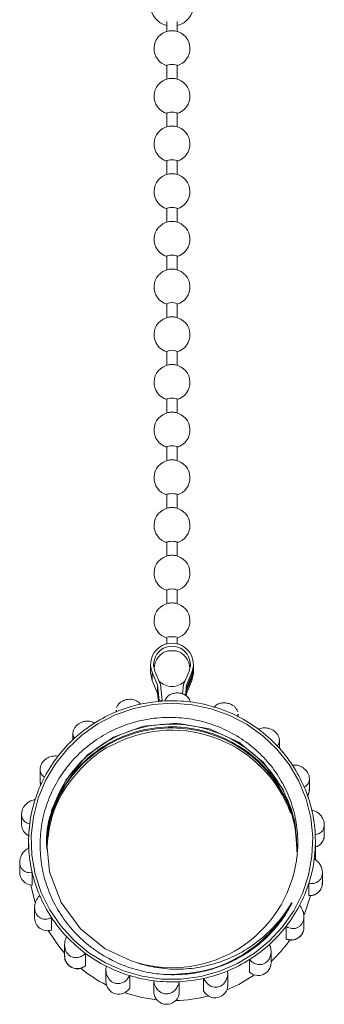
# Model space of a CAD drawing. Units: millimetres. Extents: x -168 to 660, y -70 to 329.
# Drawn here: x 207 to 237, y -70 to 26 of the extents above; entities that cross this region are included whole.
import ezdxf

# ---------------------------------------------------------------- set-up
doc = ezdxf.new("R2010")
doc.units = ezdxf.units.MM
doc.linetypes.add('PHANTOM', pattern=[12.7, 6.35, -1.27, 1.27, -1.27, 1.27, -1.27])

msp = doc.modelspace()

# ---------------------------------------------------------------- linework, layer by layer
at = {"color": 7, "linetype": 'Continuous', "lineweight": 15}
for p, q in [((221.588, 25.709), (221.588, 24.732)), ((222.588, 24.732), (222.588, 25.709)), ((221.588, 21.412), (221.588, 20.08)), ((222.588, 20.08), (222.588, 21.412)), ((221.588, 16.76), (221.588, 15.428)), ((222.588, 15.428), (222.588, 16.76)), ((221.588, 12.109), (221.588, 10.776)), ((222.588, 10.776), (222.588, 12.109)), ((221.588, 7.457), (221.588, 6.125)), ((222.588, 6.125), (222.588, 7.457)), ((221.588, 2.805), (221.588, 1.473)), ((222.588, 1.473), (222.588, 2.805)), ((221.588, -1.847), (221.588, -3.179)), ((222.588, -3.179), (222.588, -1.847)), ((221.588, -6.498), (221.588, -7.831)), ((222.588, -7.831), (222.588, -6.498)), ((221.588, -11.15), (221.588, -12.483)), ((222.588, -12.483), (222.588, -11.15)), ((221.588, -15.802), (221.588, -17.134)), ((222.588, -17.134), (222.588, -15.802)), ((221.588, -20.454), (221.588, -21.786)), ((222.588, -21.786), (222.588, -20.454)), ((221.588, -25.105), (221.588, -26.438)), ((222.588, -26.438), (222.588, -25.105)), ((221.588, -29.757), (221.588, -31.09)), ((222.588, -31.09), (222.588, -29.757)), ((221.588, -34.409), (221.588, -35.016)), ((222.588, -35.016), (222.588, -34.409)), ((221.588, -35.725), (221.588, -35.741)), ((222.588, -35.741), (222.588, -35.725)), ((219.988, -37.014), (219.988, -37.823)), ((224.188, -37.297), (224.188, -37.014)), ((224.188, -37.54), (224.188, -37.297)), ((220.14, -37.782), (220.66, -39.046)), ((220.418, -37.672), (220.953, -38.972)), ((223.223, -38.972), (223.758, -37.672)), ((223.517, -39.046), (224.036, -37.782)), ((223.517, -39.329), (224.036, -38.065)), ((224.036, -38.308), (223.517, -39.572)), ((224.188, -37.54), (224.173, -37.54)), ((224.188, -37.823), (224.188, -37.54)), ((220.14, -38.591), (220.66, -39.856)), ((220.66, -39.046), (220.66, -39.856)), ((220.66, -39.046), (220.843, -40.525)), ((220.953, -38.972), (221.141, -40.489)), ((223.111, -39.876), (223.223, -38.972)), ((223.396, -40.018), (223.517, -39.046)), ((223.428, -40.045), (223.517, -39.329)), ((223.517, -39.856), (224.036, -38.591)), ((223.517, -39.046), (223.517, -39.329)), ((220.66, -39.856), (220.755, -40.622)), ((223.517, -39.572), (223.455, -40.068)), ((223.487, -40.095), (223.517, -39.856)), ((223.517, -39.572), (223.517, -39.856)), ((220.843, -40.525), (221.141, -40.489)), ((220.858, -40.613), (220.843, -40.525)), ((221.158, -40.59), (221.141, -40.489)), ((216.638, -41.483), (216.638, -41.641)), ((216.652, -41.635), (216.659, -41.484)), ((228.536, -42.1), (228.536, -41.856)), ((212.413, -43.737), (212.413, -44.36)), ((232.576, -45.188), (232.576, -44.42)), ((209.204, -47.256), (209.204, -48.306)), ((209.204, -48.306), (209.206, -48.367)), ((235.502, -49.206), (235.502, -48.166)), ((207.399, -51.617), (207.399, -52.635)), ((236.961, -53.659), (236.961, -52.645)), ((208.088, -54.27), (208.088, -54.931)), ((236.088, -56.091), (236.088, -54.27)), ((207.215, -56.294), (207.215, -57.309)), ((208.439, -58.532), (208.439, -57.319)), ((236.777, -58.332), (236.777, -57.314)), ((235.457, -59.555), (235.457, -58.341)), ((233.657, -60.447), (233.336, -61.136)), ((208.674, -60.722), (208.674, -61.762)), ((210.326, -62.92), (210.326, -61.707)), ((234.972, -62.662), (234.972, -61.612)), ((233.229, -63.787), (233.229, -62.573)), ((211.6, -64.366), (211.6, -65.457)), ((213.633, -66.412), (213.633, -65.198)), ((231.763, -66.126), (231.763, -65.021)), ((229.657, -67.018), (229.657, -65.804)), ((215.64, -66.789), (215.64, -67.95)), ((227.524, -66.905), (227.517, -67.126)), ((227.539, -68.306), (227.539, -67.127)), ((217.959, -68.585), (217.959, -67.371)), ((220.316, -69.084), (220.316, -67.87)), ((222.783, -69.177), (222.783, -67.964)), ((225.173, -68.857), (225.173, -67.644))]:
    msp.add_line(p, q, dxfattribs=at)
at = {"color": 8, "linetype": 'PHANTOM', "lineweight": 0}
for p, q in [((220.14, -37.782), (220.14, -38.591)), ((224.036, -37.782), (224.036, -38.065)), ((224.036, -38.308), (224.036, -38.591))]:
    msp.add_line(p, q, dxfattribs=at)
at = {"color": 7, "linetype": 'Continuous', "lineweight": 15, "flags": 128}
for points in [[(221.588, 21.412), (221.626, 21.451), (221.735, 21.484), (221.897, 21.506), (222.088, 21.513), (222.279, 21.506), (222.442, 21.484), (222.55, 21.451), (222.588, 21.412), (222.588, 21.412)], [(221.588, 16.76), (221.626, 16.799), (221.735, 16.832), (221.897, 16.854), (222.088, 16.862), (222.279, 16.854), (222.442, 16.832), (222.55, 16.799), (222.588, 16.76), (222.588, 16.76)], [(221.588, 12.109), (221.626, 12.147), (221.735, 12.18), (221.897, 12.202), (222.088, 12.21), (222.279, 12.202), (222.442, 12.18), (222.55, 12.147), (222.588, 12.109), (222.588, 12.109)], [(221.588, 7.457), (221.626, 7.496), (221.735, 7.528), (221.897, 7.55), (222.088, 7.558), (222.279, 7.55), (222.442, 7.528), (222.55, 7.496), (222.588, 7.457), (222.588, 7.457)], [(221.588, 2.805), (221.626, 2.844), (221.735, 2.877), (221.897, 2.899), (222.088, 2.906), (222.279, 2.899), (222.442, 2.877), (222.55, 2.844), (222.588, 2.805), (222.588, 2.805)], [(221.588, -11.15), (221.626, -11.111), (221.735, -11.079), (221.897, -11.057), (222.088, -11.049), (222.279, -11.057), (222.442, -11.079), (222.55, -11.111), (222.588, -11.15), (222.588, -11.15)], [(221.588, -15.802), (221.626, -15.763), (221.735, -15.73), (221.897, -15.708), (222.088, -15.701), (222.279, -15.708), (222.442, -15.73), (222.55, -15.763), (222.588, -15.802), (222.588, -15.802)], [(221.588, -20.454), (221.626, -20.415), (221.735, -20.382), (221.897, -20.36), (222.088, -20.353), (222.279, -20.36), (222.442, -20.382), (222.55, -20.415), (222.588, -20.454), (222.588, -20.454)], [(221.588, -25.105), (221.626, -25.067), (221.735, -25.034), (221.897, -25.012), (222.088, -25.004), (222.279, -25.012), (222.442, -25.034), (222.55, -25.067), (222.588, -25.105), (222.588, -25.105)], [(221.588, -29.757), (221.626, -29.719), (221.735, -29.686), (221.897, -29.664), (222.088, -29.656), (222.279, -29.664), (222.442, -29.686), (222.55, -29.719), (222.588, -29.757), (222.588, -29.757)], [(221.588, -34.409), (221.626, -34.37), (221.735, -34.337), (221.897, -34.316), (222.088, -34.308), (222.279, -34.316), (222.442, -34.337), (222.55, -34.37), (222.588, -34.409), (222.588, -34.409)], [(219.988, -37.823), (219.989, -37.879), (220.14, -38.591)], [(224.036, -38.591), (224.187, -37.879), (224.188, -37.823)], [(229.418, -42.877), (227.727, -41.989), (225.927, -41.34), (224.052, -40.942), (222.139, -40.804), (220.225, -40.929), (218.347, -41.312), (216.542, -41.948), (214.845, -42.824), (213.289, -43.923), (211.904, -45.223), (210.717, -46.699), (209.752, -48.322), (209.027, -50.061), (208.556, -51.883), (208.348, -53.75), (208.408, -55.628), (208.734, -57.479), (209.32, -59.268), (210.155, -60.96), (211.222, -62.521), (212.5, -63.922), (213.965, -65.135), (215.588, -66.136), (217.337, -66.906), (219.179, -67.431), (221.078, -67.699), (222.996, -67.706), (224.897, -67.452), (226.743, -66.941), (228.498, -66.183), (230.129, -65.193), (231.603, -63.991), (232.892, -62.6), (233.97, -61.046), (234.818, -59.361), (235.417, -57.576), (235.757, -55.727), (235.831, -53.85), (235.638, -51.981), (235.181, -50.156), (234.469, -48.412), (233.516, -46.782), (232.34, -45.297), (230.965, -43.987), (229.418, -42.877)], [(234.288, -54.833), (234.043, -52.201), (232.919, -49.195), (231.03, -46.585), (228.606, -44.612), (225.753, -43.308), (222.547, -42.751), (219.308, -43.039), (216.364, -44.102), (213.797, -45.862), (211.716, -48.295), (210.366, -51.178), (209.847, -54.198), (210.133, -57.249), (211.257, -60.222), (213.146, -62.8), (215.57, -64.744), (218.086, -65.912), (218.086, -65.912)], [(208.31, -58.523), (208.491, -59.358), (208.739, -60.223)], [(235.001, -61.387), (235.049, -61.274), (235.624, -59.592)], [(209.986, -62.984), (211.024, -64.492), (211.6, -65.172)], [(227.511, -67.357), (227.508, -67.447), (227.346, -67.892), (227.11, -68.198), (226.84, -68.39), (226.522, -68.495), (226.218, -68.501), (225.919, -68.421), (225.545, -68.18), (225.206, -67.719), (225.173, -67.644), (225.173, -67.644)], [(227.451, -68.755), (228.615, -68.22), (230.153, -67.298)], [(217.471, -69.034), (219.127, -69.491), (220.597, -69.723)]]:
    msp.add_lwpolyline(points, dxfattribs=at)
at = {"color": 8, "linetype": 'PHANTOM', "lineweight": 0, "flags": 128}
for points in [[(209.206, -48.367), (209.218, -48.482), (209.282, -48.73)], [(235.326, -49.833), (235.472, -49.476), (235.502, -49.206)]]:
    msp.add_lwpolyline(points, dxfattribs=at)
at = {"color": 7, "linetype": 'Continuous', "lineweight": 15}
for centre, radius, start, end in [((222.054, 27.317), 2.066, 180.43199, 256.95961), ((222.122, 27.317), 2.066, 283.04039, 359.56801), ((222.088, 23.055), 1.75, 101.88793, 253.39845), ((222.052, 23.109), 1.69, 88.77915, 101.07037), ((222.124, 23.109), 1.69, 78.92963, 91.22085), ((222.088, 23.055), 1.75, 286.60155, 78.11207), ((222.088, 18.403), 1.75, 101.88793, 253.39845), ((222.052, 18.457), 1.69, 88.77915, 101.07037), ((222.124, 18.457), 1.69, 78.92963, 91.22085), ((222.088, 18.403), 1.75, 286.60155, 78.11207), ((222.088, 13.751), 1.75, 101.88793, 253.39845), ((222.052, 13.805), 1.69, 88.77915, 101.07037), ((222.124, 13.805), 1.69, 78.92963, 91.22085), ((222.088, 13.751), 1.75, 286.60155, 78.11207), ((222.088, 9.099), 1.75, 101.88793, 253.39845), ((222.052, 9.153), 1.69, 88.77915, 101.07037), ((222.124, 9.153), 1.69, 78.92963, 91.22085), ((222.088, 9.099), 1.75, 286.60155, 78.11207), ((222.088, 4.447), 1.75, 101.88793, 253.39845), ((222.052, 4.501), 1.69, 88.77915, 101.07037), ((222.124, 4.501), 1.69, 78.92963, 91.22085), ((222.088, 4.447), 1.75, 286.60155, 78.11207), ((222.088, -0.204), 1.75, 101.88793, 253.39845), ((222.052, -0.15), 1.69, 88.77915, 101.07037), ((222.124, -0.15), 1.69, 78.92963, 91.22085), ((222.088, -0.204), 1.75, 286.60155, 78.11207), ((222.088, -2.8), 1.077, 62.3324, 117.6676), ((222.088, -4.856), 1.75, 101.88793, 253.39845), ((222.052, -4.802), 1.69, 88.77915, 101.07037), ((222.124, -4.802), 1.69, 78.92963, 91.22085), ((222.088, -4.856), 1.75, 286.60155, 78.11207), ((222.088, -7.452), 1.077, 62.3324, 117.6676), ((222.088, -9.508), 1.75, 101.88793, 253.39845), ((222.052, -9.454), 1.69, 88.77915, 101.07037), ((222.124, -9.454), 1.69, 78.92963, 91.22085), ((222.088, -9.508), 1.75, 286.60155, 78.11207), ((222.088, -14.16), 1.75, 101.88793, 253.39845), ((222.052, -14.106), 1.69, 88.77915, 101.07037), ((222.124, -14.106), 1.69, 78.92963, 91.22085), ((222.088, -14.16), 1.75, 286.60155, 78.11207), ((222.088, -18.811), 1.75, 101.88793, 253.39845), ((222.052, -18.757), 1.69, 88.77915, 101.07037), ((222.124, -18.757), 1.69, 78.92963, 91.22085), ((222.088, -18.811), 1.75, 286.60155, 78.11207), ((222.088, -23.463), 1.75, 101.88793, 253.39845), ((222.052, -23.409), 1.69, 88.77915, 101.07037), ((222.124, -23.409), 1.69, 78.92963, 91.22085), ((222.088, -23.463), 1.75, 286.60155, 78.11207), ((222.088, -28.115), 1.75, 101.88793, 253.39845), ((222.052, -28.061), 1.69, 88.77915, 101.07037), ((222.124, -28.061), 1.69, 78.92963, 91.22085), ((222.088, -28.115), 1.75, 286.60155, 78.11207), ((222.088, -32.767), 1.75, 101.88793, 253.39845), ((222.052, -32.713), 1.69, 88.77915, 101.07037), ((222.124, -32.713), 1.69, 78.92963, 91.22085), ((222.088, -32.767), 1.75, 286.60155, 78.11207), ((222.088, -37.026), 2.09, 338.79482, 201.20518), ((222.088, -37.022), 1.792, 338.73477, 201.26523), ((222.088, -37.418), 1.75, 101.88793, 180.2627), ((222.052, -37.364), 1.69, 88.77915, 101.07037), ((222.124, -37.364), 1.69, 78.92963, 91.22085), ((222.088, -37.418), 1.75, 0.2627, 78.11207), ((222.169, -37.297), 2.02, 337.64037, 359.98653), ((222.169, -37.539), 2.02, 337.64037, 359.98653), ((222.088, -37.418), 1.75, 222.68099, 317.31901), ((222.072, -54.774), 14.213, 102.46842, 112.41616), ((222.087, -54.838), 14.278, 92.7862, 102.47079), ((222.088, -54.853), 14.293, 82.87814, 92.78855), ((222.093, -54.815), 14.255, 73.18532, 82.88037), ((222.119, -54.733), 14.169, 63.21956, 73.18758), ((222.03, -54.674), 14.105, 112.41471, 122.17875), ((222.174, -54.623), 14.046, 53.42969, 63.2207), ((221.957, -54.558), 13.967, 122.17727, 132.24147), ((222.086, -55.762), 12.331, 20.12175, 116.74332), ((222.261, -54.507), 13.901, 43.33482, 53.43085), ((221.856, -54.447), 13.817, 132.24161, 142.14084), ((222.37, -54.404), 13.751, 33.40353, 43.3343), ((221.742, -54.358), 13.672, 142.14101, 152.34939), ((222.484, -54.329), 13.615, 23.16579, 33.40296), ((221.634, -54.301), 13.551, 152.35118, 162.37971), ((222.582, -54.286), 13.508, 13.11408, 23.16372), ((221.554, -54.275), 13.467, 162.38157, 172.69386), ((222.644, -54.271), 13.444, 2.78808, 13.11194), ((208.62, -52.63), 1.221, 180.24151, 244.71014), ((221.518, -54.27), 13.429, 172.69649, 182.78544), ((222.659, -54.27), 13.429, 352.69649, 2.78544), ((221.532, -54.269), 13.444, 182.78808, 193.11194), ((222.622, -54.265), 13.467, 342.38157, 352.69386), ((208.451, -57.297), 1.236, 180.55555, 269.43347), ((221.594, -54.254), 13.508, 193.11408, 203.16372), ((222.12, -54.341), 12.254, 250.77924, 348.44733), ((222.542, -54.239), 13.551, 332.35118, 342.37971), ((235.54, -58.321), 1.237, 266.13037, 359.45846), ((221.692, -54.211), 13.615, 203.16579, 213.40296), ((222.434, -54.182), 13.672, 322.14101, 332.34939), ((209.918, -61.745), 1.244, 180.74649, 289.17491), ((221.806, -54.136), 13.751, 213.40353, 223.3343), ((222.32, -54.093), 13.817, 312.24161, 322.14084), ((221.915, -54.033), 13.901, 223.33482, 233.43085), ((222.219, -53.982), 13.967, 302.17727, 312.24147), ((222.332, -55.926), 13.8, 313.10941, 324.71062), ((222.002, -53.917), 14.046, 233.42969, 243.2207), ((212.851, -65.434), 1.252, 181.07749, 308.64139), ((222.146, -53.866), 14.105, 292.41471, 302.17875), ((230.513, -66.106), 1.25, 226.79855, 359.11862), ((221.996, -55.748), 14.035, 230.95659, 243.28861), ((222.057, -53.807), 14.169, 243.21956, 253.18758), ((222.104, -53.766), 14.213, 282.46842, 292.41616), ((216.893, -67.927), 1.253, 181.07332, 328.33331), ((222.083, -53.725), 14.255, 253.18532, 262.88037), ((222.088, -53.687), 14.293, 262.87814, 272.78855), ((222.089, -53.702), 14.278, 272.7862, 282.47079), ((221.558, -68.914), 1.254, 187.81918, 347.84751), ((226.286, -68.282), 1.253, 207.35351, 358.89547), ((222.089, -55.525), 14.276, 271.4456, 284.40307)]:
    msp.add_arc(centre, radius, start, end, dxfattribs=at)
at = {"color": 8, "linetype": 'PHANTOM', "lineweight": 0}
for centre, radius, start, end in [((235.735, -53.652), 1.227, 285.97157, 359.66221), ((233.726, -62.644), 1.246, 246.51496, 359.17275)]:
    msp.add_arc(centre, radius, start, end, dxfattribs=at)
at = {"color": 7, "linetype": 'Continuous', "lineweight": 15}
for points, knots in [([(221.393, -40.576), (221.438, -40.461), (221.52, -40.251), (221.809, -40.001), (222.138, -39.851), (222.481, -39.785), (222.816, -39.795), (223.126, -39.87), (223.43, -40.016), (223.715, -40.267), (223.832, -40.507), (223.857, -40.651), (223.86, -40.67)], [0, 0, 0, 0, 0.152145, 0.277939, 0.375213, 0.455926, 0.536915, 0.611986, 0.691987, 0.812933, 0.976206, 1, 1, 1, 1]), ([(216.668, -41.265), (216.711, -41.157), (216.786, -40.965), (217.036, -40.715), (217.328, -40.54), (217.646, -40.436), (217.968, -40.403), (218.316, -40.436), (218.692, -40.573), (218.906, -40.756), (218.992, -40.881), (219.003, -40.896)], [0, 0, 0, 0, 0.148366, 0.263096, 0.358293, 0.453815, 0.542357, 0.636715, 0.779366, 0.971939, 1, 1, 1, 1]), ([(226.217, -41.169), (226.31, -41.078), (226.479, -40.911), (226.86, -40.777), (227.235, -40.749), (227.587, -40.803), (227.898, -40.924), (228.16, -41.098), (228.374, -41.333), (228.498, -41.523), (228.502, -41.625), (228.502, -41.626)], [0, 0, 0, 0, 0.186753, 0.341156, 0.460554, 0.559624, 0.659033, 0.751178, 0.849375, 0.99783, 1, 1, 1, 1]), ([(234.126, -56.795), (234.2, -56.374), (234.348, -55.527), (234.402, -53.993), (234.229, -52.196), (233.682, -50.218), (232.799, -48.341), (231.617, -46.651), (230.151, -45.166), (228.466, -43.955), (226.583, -43.026), (224.578, -42.416), (222.469, -42.138), (220.352, -42.211), (218.259, -42.634), (216.287, -43.389), (214.458, -44.466), (212.842, -45.816), (211.46, -47.434), (210.38, -49.25), (209.62, -51.236), (209.217, -53.3), (209.174, -55.421), (209.487, -57.508), (210.161, -59.542), (211.171, -61.43), (212.504, -63.143), (213.853, -64.371), (215.071, -65.231), (215.734, -65.599), (216.067, -65.783)], [0, 0, 0, 0, 0.023295, 0.046861, 0.0836, 0.121405, 0.158144, 0.195948, 0.232688, 0.270492, 0.30728, 0.345103, 0.382432, 0.420844, 0.458174, 0.496586, 0.533911, 0.572286, 0.610188, 0.649188, 0.687107, 0.726127, 0.764044, 0.803032, 0.84145, 0.880977, 0.919487, 0.959114, 0.979478, 1, 1, 1, 1]), ([(228.511, -41.857), (228.519, -41.916), (228.53, -41.996), (228.508, -42.066), (228.503, -42.084)], [0, 0, 0, 0, 0.744114, 1, 1, 1, 1]), ([(234.288, -55.2), (234.251, -54.316), (234.169, -52.36), (233.033, -49.496), (231.162, -46.884), (228.677, -44.867), (225.76, -43.533), (222.552, -42.975), (219.313, -43.264), (216.3, -44.351), (213.678, -46.152), (211.579, -48.587), (210.292, -51.467), (209.745, -53.696), (209.872, -54.86), (209.888, -55.008)], [0, 0, 0, 0, 0.070008, 0.154787, 0.239566, 0.321454, 0.403341, 0.48812, 0.5729, 0.654787, 0.736674, 0.821454, 0.906233, 0.98812, 1, 1, 1, 1]), ([(209.891, -54.742), (209.874, -54.585), (209.748, -53.412), (210.3, -51.175), (211.595, -48.297), (213.7, -45.868), (216.326, -44.073), (219.341, -42.992), (222.581, -42.711), (225.787, -43.276), (228.702, -44.616), (231.182, -46.639), (233.047, -49.255), (234.173, -52.113), (234.251, -54.059), (234.285, -54.935)], [0, 0, 0, 0, 0.012623, 0.094511, 0.17929, 0.264069, 0.345957, 0.427844, 0.512623, 0.597403, 0.67929, 0.761177, 0.845957, 0.930736, 1, 1, 1, 1]), ([(209.891, -55.109), (209.874, -54.952), (209.748, -53.779), (210.3, -51.542), (211.595, -48.664), (213.7, -46.235), (216.326, -44.44), (219.341, -43.359), (222.581, -43.078), (225.787, -43.643), (228.702, -44.983), (231.182, -47.006), (233.047, -49.622), (234.173, -52.48), (234.251, -54.426), (234.285, -55.302)], [0, 0, 0, 0, 0.012623, 0.094511, 0.17929, 0.264069, 0.345957, 0.427844, 0.512623, 0.597403, 0.67929, 0.761177, 0.845957, 0.930736, 1, 1, 1, 1]), ([(212.567, -44.218), (212.507, -44.108), (212.397, -43.908), (212.413, -43.55), (212.541, -43.236), (212.749, -42.974), (213.011, -42.771), (213.308, -42.63), (213.657, -42.543), (214.079, -42.543), (214.364, -42.639), (214.501, -42.725), (214.519, -42.736)], [0, 0, 0, 0, 0.152148, 0.277941, 0.375215, 0.455927, 0.536916, 0.611987, 0.691988, 0.812935, 0.976209, 1, 1, 1, 1]), ([(230.543, -43.342), (230.673, -43.289), (230.909, -43.193), (231.335, -43.198), (231.711, -43.299), (232.029, -43.469), (232.28, -43.687), (232.458, -43.937), (232.575, -44.232), (232.59, -44.591), (232.484, -44.834), (232.385, -44.952), (232.372, -44.967)], [0, 0, 0, 0, 0.152148, 0.277941, 0.375215, 0.455927, 0.536916, 0.611987, 0.691988, 0.812935, 0.976209, 1, 1, 1, 1]), ([(216.551, -44.769), (216.488, -44.791), (215.442, -45.161), (213.694, -46.572), (211.599, -48.94), (210.237, -51.756), (210.002, -53.742), (209.891, -54.673)], [0, 0, 0, 0, 0.015613, 0.262645, 0.5184, 0.774156, 1, 1, 1, 1]), ([(209.631, -48.013), (209.526, -47.932), (209.333, -47.784), (209.202, -47.445), (209.199, -47.11), (209.296, -46.796), (209.471, -46.517), (209.707, -46.284), (210.015, -46.083), (210.431, -45.939), (210.753, -45.93), (210.925, -45.963), (210.947, -45.967)], [0, 0, 0, 0, 0.152148, 0.277941, 0.375215, 0.455927, 0.536916, 0.611987, 0.691988, 0.812935, 0.976209, 1, 1, 1, 1]), ([(233.85, -46.834), (234, -46.829), (234.275, -46.82), (234.695, -46.972), (235.027, -47.195), (235.273, -47.462), (235.432, -47.751), (235.507, -48.045), (235.503, -48.359), (235.372, -48.698), (235.166, -48.888), (235.02, -48.963), (235.001, -48.973)], [0, 0, 0, 0, 0.152148, 0.277941, 0.375215, 0.455927, 0.536916, 0.611987, 0.691988, 0.812935, 0.976209, 1, 1, 1, 1]), ([(209.225, -48.365), (209.224, -48.475), (209.221, -48.621), (209.295, -48.744), (209.313, -48.775)], [0, 0, 0, 0, 0.7481, 1, 1, 1, 1]), ([(235.299, -49.882), (235.302, -49.879), (235.415, -49.761), (235.496, -49.511), (235.484, -49.279), (235.48, -49.205)], [0, 0, 0, 0, 0.0204143, 0.685503, 1, 1, 1, 1]), ([(208.197, -52.563), (208.06, -52.524), (207.808, -52.452), (207.544, -52.182), (207.412, -51.87), (207.387, -51.543), (207.454, -51.223), (207.598, -50.924), (207.829, -50.63), (208.19, -50.351), (208.51, -50.232), (208.696, -50.203), (208.719, -50.199)], [0, 0, 0, 0, 0.152148, 0.277941, 0.375215, 0.455927, 0.536916, 0.611987, 0.691988, 0.812935, 0.976209, 1, 1, 1, 1]), ([(235.738, -51.222), (235.891, -51.269), (236.17, -51.356), (236.535, -51.643), (236.782, -51.967), (236.926, -52.301), (236.975, -52.626), (236.938, -52.926), (236.813, -53.219), (236.551, -53.49), (236.272, -53.596), (236.095, -53.615), (236.072, -53.617)], [0, 0, 0, 0, 0.152148, 0.277941, 0.375215, 0.455927, 0.536916, 0.611987, 0.691988, 0.812935, 0.976209, 1, 1, 1, 1]), ([(236.047, -54.859), (236.197, -54.798), (236.497, -54.678), (236.809, -54.302), (236.966, -53.934), (236.945, -53.711), (236.939, -53.645)], [0, 0, 0, 0, 0.294573, 0.587933, 0.879931, 1, 1, 1, 1]), ([(208.439, -57.319), (208.285, -57.33), (208.006, -57.35), (207.642, -57.188), (207.394, -56.942), (207.25, -56.644), (207.201, -56.32), (207.238, -55.991), (207.363, -55.635), (207.625, -55.249), (207.904, -55.026), (208.081, -54.934), (208.104, -54.923)], [0, 0, 0, 0, 0.152148, 0.277941, 0.375215, 0.455927, 0.536916, 0.611987, 0.691988, 0.812935, 0.976209, 1, 1, 1, 1]), ([(235.979, -55.977), (236.117, -56.075), (236.368, -56.254), (236.632, -56.649), (236.764, -57.038), (236.789, -57.402), (236.723, -57.724), (236.578, -57.993), (236.347, -58.223), (235.986, -58.387), (235.666, -58.389), (235.48, -58.346), (235.457, -58.341)], [0, 0, 0, 0, 0.152148, 0.277941, 0.375215, 0.455927, 0.536916, 0.611987, 0.691988, 0.812935, 0.976209, 1, 1, 1, 1]), ([(235.437, -59.574), (235.597, -59.568), (235.918, -59.555), (236.349, -59.31), (236.648, -58.937), (236.79, -58.57), (236.763, -58.356), (236.756, -58.3)], [0, 0, 0, 0, 0.229861, 0.459388, 0.689431, 0.918338, 1, 1, 1, 1]), ([(210.326, -61.707), (210.176, -61.77), (209.902, -61.886), (209.481, -61.86), (209.149, -61.713), (208.903, -61.483), (208.744, -61.195), (208.669, -60.872), (208.673, -60.494), (208.804, -60.04), (209.01, -59.734), (209.157, -59.586), (209.175, -59.567)], [0, 0, 0, 0, 0.152148, 0.277941, 0.375215, 0.455927, 0.536916, 0.611987, 0.691988, 0.812935, 0.976209, 1, 1, 1, 1]), ([(216.067, -65.783), (216.214, -65.858), (216.656, -66.082), (217.418, -66.406), (218.36, -66.73), (219.326, -66.981), (220.31, -67.159), (221.304, -67.263), (222.305, -67.293), (223.304, -67.247), (224.296, -67.127), (225.277, -66.932), (226.239, -66.665), (227.179, -66.327), (228.089, -65.919), (228.964, -65.445), (229.8, -64.906), (230.591, -64.307), (231.334, -63.649), (232.084, -62.873), (232.69, -62.123), (233.167, -61.427), (233.443, -60.973), (233.644, -60.6), (233.746, -60.399), (233.791, -60.284), (233.797, -60.263), (233.799, -60.254), (233.799, -60.25), (233.798, -60.248), (233.797, -60.248), (233.796, -60.248), (233.795, -60.248), (233.791, -60.251), (233.777, -60.265), (233.73, -60.332), (233.605, -60.528), (233.488, -60.71), (233.405, -60.84)], [0, 0, 0, 0, 0.023167, 0.069526, 0.115886, 0.162519, 0.208879, 0.255512, 0.301872, 0.348505, 0.394865, 0.441224, 0.487858, 0.534218, 0.580851, 0.627211, 0.67357, 0.720204, 0.766564, 0.813205, 0.872409, 0.902577, 0.932841, 0.947922, 0.963047, 0.964933, 0.965876, 0.96635, 0.966485, 0.966574, 0.966641, 0.966709, 0.966793, 0.966938, 0.967408, 0.9696, 0.978299, 1, 1, 1, 1]), ([(233.405, -60.84), (233.158, -61.195), (232.663, -61.907), (231.597, -63.09), (230.151, -64.337), (228.267, -65.473), (226.194, -66.286), (224.063, -66.716), (221.907, -66.782), (220.214, -66.548), (218.942, -66.219), (218.372, -66.014), (218.086, -65.912)], [0, 0, 0, 0, 0.074571, 0.149896, 0.2742, 0.402109, 0.52645, 0.654777, 0.773365, 0.895408, 0.947563, 1, 1, 1, 1]), ([(233.405, -60.84), (233.325, -60.972), (232.652, -62.084), (231.065, -63.95), (228.262, -65.887), (225.079, -67.116), (222.829, -67.214), (221.704, -67.263)], [0, 0, 0, 0, 0.033351, 0.281322, 0.520836, 0.76035, 1, 1, 1, 1]), ([(234.545, -60.527), (234.65, -60.667), (234.843, -60.922), (234.974, -61.386), (234.977, -61.798), (234.88, -62.15), (234.705, -62.43), (234.47, -62.633), (234.161, -62.77), (233.745, -62.8), (233.423, -62.691), (233.251, -62.586), (233.229, -62.573)], [0, 0, 0, 0, 0.152148, 0.277941, 0.375215, 0.455927, 0.536916, 0.611987, 0.691988, 0.812935, 0.976209, 1, 1, 1, 1]), ([(233.217, -63.801), (233.37, -63.849), (233.676, -63.944), (234.159, -63.859), (234.579, -63.612), (234.864, -63.225), (234.991, -62.859), (234.959, -62.653), (234.951, -62.603)], [0, 0, 0, 0, 0.188734, 0.375627, 0.563912, 0.752569, 0.940179, 1, 1, 1, 1]), ([(213.633, -65.198), (213.504, -65.309), (213.267, -65.513), (212.841, -65.634), (212.465, -65.609), (212.147, -65.476), (211.896, -65.26), (211.718, -64.98), (211.601, -64.622), (211.586, -64.148), (211.692, -63.788), (211.791, -63.597), (211.804, -63.573)], [0, 0, 0, 0, 0.152148, 0.277941, 0.375215, 0.455927, 0.536916, 0.611987, 0.691988, 0.812935, 0.976209, 1, 1, 1, 1]), ([(231.609, -64.322), (231.669, -64.491), (231.779, -64.798), (231.763, -65.282), (231.635, -65.672), (231.427, -65.971), (231.165, -66.176), (230.868, -66.287), (230.519, -66.311), (230.098, -66.196), (229.813, -65.983), (229.675, -65.824), (229.657, -65.804)], [0, 0, 0, 0, 0.152148, 0.277941, 0.375215, 0.455927, 0.536916, 0.611987, 0.691988, 0.812935, 0.976209, 1, 1, 1, 1]), ([(211.622, -65.454), (211.617, -65.526), (211.6, -65.753), (211.762, -66.119), (212.074, -66.472), (212.503, -66.684), (212.979, -66.725), (213.375, -66.612), (213.572, -66.47), (213.641, -66.421)], [0, 0, 0, 0, 0.076457, 0.242692, 0.408049, 0.573728, 0.740738, 0.909415, 1, 1, 1, 1]), ([(217.959, -67.371), (217.866, -67.521), (217.697, -67.795), (217.316, -68.054), (216.941, -68.16), (216.589, -68.143), (216.278, -68.023), (216.018, -67.819), (215.794, -67.519), (215.634, -67.075), (215.629, -66.698), (215.668, -66.484), (215.673, -66.456)], [0, 0, 0, 0, 0.152148, 0.277941, 0.375215, 0.455927, 0.536916, 0.611987, 0.691988, 0.812935, 0.976209, 1, 1, 1, 1]), ([(222.783, -67.964), (222.738, -68.137), (222.656, -68.455), (222.367, -68.83), (222.038, -69.057), (221.695, -69.16), (221.36, -69.152), (221.05, -69.047), (220.746, -68.838), (220.461, -68.471), (220.345, -68.115), (220.319, -67.898), (220.316, -67.87)], [0, 0, 0, 0, 0.152145, 0.277939, 0.375213, 0.455926, 0.536915, 0.611986, 0.691987, 0.812933, 0.976206, 1, 1, 1, 1])]:
    msp.add_open_spline(points, degree=3, knots=knots, dxfattribs=at)

doc.saveas('drawing.dxf')
